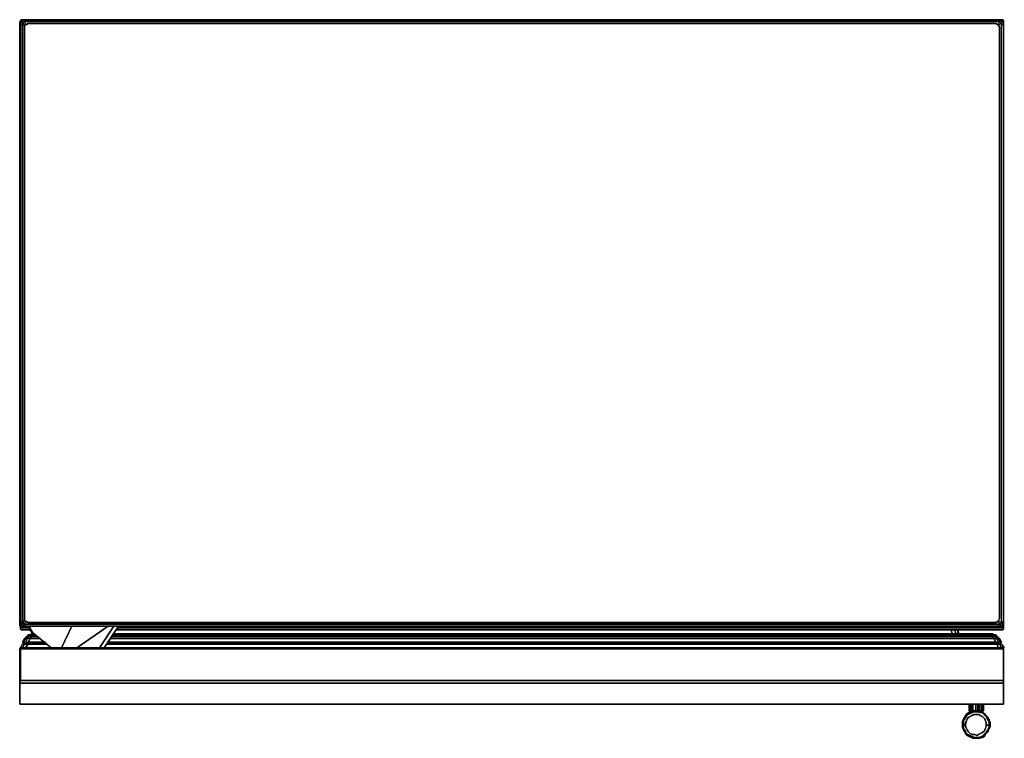
# Model space of a CAD drawing. Units: millimetres. Extents: x 0 to 35, y -25.5 to 0.
import ezdxf

# ---------------------------------------------------------------- set-up
doc = ezdxf.new("R2010")
doc.units = ezdxf.units.MM
doc.layers.get('0').update_dxf_attribs({"true_color": 0x5890e1})

msp = doc.modelspace()

# ---------------------------------------------------------------- linework, layer by layer
at = {"color": 151}
for points in [[(34.896, 0), (34.828, 0), (34.795, 0), (34.862, -0.034), (34.795, 0), (0.169, 0), (0.135, 0), (34.828, 0), (0.135, 0), (0.067, 0), (0.101, -0.034), (0.034, -0.067), (0.034, -0.034), (0.034, -0.067), (0.034, -0.135), (0, -0.101), (0.034, -0.135), (0.034, -21.397), (0.101, -21.363), (0.101, -0.202), (0.034, -0.135), (0.034, -21.397), (0, -21.431)], [(0.169, 0), (0.135, 0), (0.067, 0), (0.034, -0.034), (0, -0.101), (0, -21.431), (0, -0.101), (0, -21.431), (0.034, -21.397), (0.034, -0.135), (0.101, -0.202), (0.101, -0.101), (0.034, -0.067), (0.101, -0.034), (0.067, 0), (0.034, -0.034), (0.067, 0), (0.034, -0.034), (0, -0.101), (0, -21.431), (0.034, -21.498)], [(0.135, 0), (0.067, 0)], [(0.067, 0), (0.101, -0.034), (0.135, -0.067), (0.202, -0.067), (34.761, -0.067), (34.795, 0), (34.761, -0.067)], [(0.135, -0.067), (0.202, -0.067), (0.169, 0), (34.795, 0), (34.828, 0), (0.135, 0), (0.067, 0), (0.135, 0), (0.169, 0), (0.101, -0.034), (0.135, -0.067), (0.101, -0.101), (0.169, -0.202), (0.236, -0.169), (0.135, -0.067), (0.202, -0.067), (34.761, -0.067), (34.795, 0), (34.862, -0.034), (34.828, -0.067), (34.862, -0.101), (34.761, -0.202), (34.795, -0.27), (34.795, -21.262), (34.761, -21.33)], [(34.761, -0.202), (34.795, -0.27), (34.761, -0.202), (34.862, -0.101), (34.862, -0.202), (34.929, -0.135), (34.929, -21.397), (34.929, -21.431), (34.929, -21.498), (34.896, -21.532), (34.929, -21.498), (34.929, -21.465), (34.929, -21.397), (34.862, -21.363), (34.862, -0.202), (34.862, -0.101), (34.929, -0.067), (34.862, -0.034), (34.896, 0), (34.828, 0), (34.896, 0), (34.828, 0), (34.795, 0), (0.169, 0)], [(34.896, 0), (34.828, 0)], [(0, -0.101), (0.034, -0.034)], [(0, -0.101), (0.034, -0.101)], [(0.101, -0.101), (0.135, -0.067)], [(0.101, -0.202), (0.101, -0.101)], [(34.761, -21.33), (34.727, -21.363), (34.66, -21.397), (0.303, -21.397), (0.236, -21.363), (0.169, -21.33), (0.169, -21.262), (0.169, -0.27), (0.169, -0.202), (0.236, -0.169), (0.303, -0.135), (34.66, -0.135), (34.727, -0.169)], [(0.236, -0.169), (0.169, -0.202)], [(34.828, -0.067), (34.761, -0.067), (0.202, -0.067)], [(34.761, -21.33), (34.862, -21.431), (34.862, -21.363), (34.862, -0.202), (34.862, -0.101), (34.929, -0.067), (34.862, -0.101), (34.761, -0.202), (34.727, -0.169)], [(34.727, -0.169), (34.828, -0.067), (34.761, -0.067), (34.828, -0.067)], [(34.929, -0.135), (34.929, -21.397), (34.929, -21.431), (34.929, -21.498), (34.896, -21.532), (34.828, -21.532), (34.896, -21.532), (34.862, -21.498), (34.929, -21.465), (34.862, -21.431), (34.862, -21.363)], [(34.929, -0.135), (34.929, -0.067), (34.929, -0.034), (34.929, -0.067), (34.929, -0.135), (34.862, -0.202)], [(34.896, -21.667), (34.929, -21.633), (34.929, -21.566), (34.929, -21.498), (34.929, -21.431), (34.929, -0.101), (34.929, -0.034)], [(34.896, -21.667), (34.929, -21.633), (34.929, -21.566), (34.929, -21.498), (34.929, -21.431), (34.929, -0.101), (34.929, -0.135), (34.929, -0.101)], [(0.034, -21.498), (0, -21.431), (0.034, -21.397), (0.101, -21.363), (0.101, -21.431), (0.034, -21.465), (0.101, -21.498), (0.067, -21.532)], [(0.405, -21.667), (0.067, -21.667), (0.135, -21.667), (0.067, -21.667), (0.034, -21.633), (0.371, -21.633), (0.034, -21.633), (0.067, -21.667), (0.034, -21.633), (0.034, -21.566), (0.337, -21.566), (0.034, -21.566), (0.034, -21.633), (0.034, -21.566), (0, -21.498), (0.034, -21.498)], [(0, -21.498), (0.034, -21.566)], [(0.067, -21.532), (0.101, -21.498), (0.034, -21.465), (0.101, -21.431), (0.169, -21.33), (0.101, -21.431), (0.101, -21.363)], [(0.034, -21.498), (0.067, -21.532)], [(0.034, -21.633), (0.034, -21.566), (0.337, -21.566)], [(0.067, -21.667), (0.034, -21.633), (0.371, -21.633)], [(0.135, -21.532), (0.169, -21.532), (0.101, -21.498), (0.135, -21.465), (0.101, -21.431), (0.169, -21.33)], [(0.236, -21.363), (0.135, -21.465), (0.101, -21.431), (0.135, -21.465), (0.101, -21.498), (0.135, -21.465), (0.202, -21.465)], [(0.202, -21.465), (0.135, -21.465), (0.236, -21.363)], [(0.236, -21.363), (0.303, -21.397), (34.66, -21.397), (34.727, -21.363), (34.828, -21.465), (34.761, -21.465), (0.202, -21.465), (0.169, -21.532), (34.795, -21.532), (34.828, -21.532), (0.135, -21.532), (34.828, -21.532)], [(0.236, -21.363), (0.135, -21.465), (0.202, -21.465)], [(34.795, -21.532), (34.828, -21.532), (0.135, -21.532), (34.828, -21.532)], [(0.236, -21.363), (0.303, -21.397), (34.66, -21.397), (34.727, -21.363)], [(3.442, -21.633), (34.929, -21.633)], [(3.442, -21.667), (34.896, -21.667)], [(3.476, -21.566), (34.929, -21.566)], [(34.761, -21.465), (34.828, -21.465), (34.862, -21.498), (34.828, -21.465), (34.862, -21.431), (34.929, -21.465), (34.929, -21.397), (34.929, -21.431)], [(34.828, -21.532), (34.795, -21.532)], [(34.929, -21.498), (34.896, -21.532)]]:
    msp.add_lwpolyline(points, dxfattribs=at)
for points in [[(0.135, 0), (0.067, 0)], [(0.101, -0.034), (0.169, 0)], [(0.169, 0), (0.202, -0.067)], [(34.896, 0), (34.828, 0)], [(34.862, -0.034), (34.929, -0.067), (34.862, -0.034), (34.896, 0)], [(34.929, -0.034), (34.896, 0)], [(34.896, 0), (34.929, -0.034), (34.929, -0.067), (34.929, -0.135), (34.929, -0.101), (34.929, -0.034)], [(0.034, -0.067), (0.034, -0.034), (0, -0.101), (0.034, -0.135), (0.034, -0.067)], [(0, -0.101), (0.034, -0.101)], [(0.101, -0.101), (0.034, -0.067), (0.101, -0.034), (0.135, -0.067)], [(0.034, -0.067), (0.101, -0.101), (0.101, -0.202), (0.034, -0.135)], [(0.169, -0.202), (0.101, -0.101), (0.169, -0.202), (0.169, -0.27), (0.169, -21.262), (0.169, -0.27)], [(0.101, -0.202), (0.101, -21.363)], [(0.236, -0.169), (0.135, -0.067)], [(0.236, -0.169), (0.303, -0.135), (34.66, -0.135), (34.727, -0.169), (34.66, -0.135), (0.303, -0.135)], [(34.727, -0.169), (34.828, -0.067)], [(34.761, -0.202), (34.727, -0.169)], [(34.795, -0.27), (34.795, -21.262)], [(34.862, -0.034), (34.828, -0.067), (34.862, -0.101), (34.828, -0.067)], [(34.929, -21.397), (34.862, -21.363), (34.862, -0.202), (34.929, -0.135)], [(34.929, -0.034), (34.929, -0.101)], [(34.929, -0.101), (34.929, -21.431)], [(0.169, -21.33), (0.169, -21.262)], [(34.795, -21.262), (34.761, -21.33)], [(0.034, -21.498), (0, -21.431)], [(0, -21.498), (0, -21.465)], [(0, -21.498), (0, -21.465)], [(0.034, -21.566), (0, -21.498)], [(0.034, -21.498), (0, -21.498)], [(0.034, -21.465), (0.101, -21.498), (0.067, -21.532), (0.034, -21.498), (0.034, -21.465), (0.034, -21.397), (0.101, -21.363), (0.101, -21.431)], [(0.034, -21.397), (0.034, -21.465), (0.034, -21.498), (0.034, -21.465)], [(0.034, -21.498), (0.067, -21.532)], [(0.135, -21.532), (0.067, -21.532)], [(0.135, -21.532), (0.067, -21.532)], [(0.135, -21.667), (0.067, -21.667)], [(0.405, -21.667), (0.067, -21.667)], [(0.169, -21.532), (0.101, -21.498)], [(0.135, -21.532), (0.169, -21.532)], [(0.135, -21.667), (0.405, -21.667)], [(0.405, -21.667), (0.135, -21.667)], [(0.169, -21.33), (0.236, -21.363)], [(0.169, -21.532), (0.202, -21.465)], [(34.795, -21.532), (0.169, -21.532)], [(0.202, -21.465), (34.761, -21.465)], [(34.828, -21.667), (3.409, -21.667)], [(34.896, -21.667), (34.828, -21.667), (3.409, -21.667), (34.828, -21.667)], [(3.442, -21.633), (34.929, -21.633)], [(3.442, -21.667), (34.896, -21.667)], [(3.476, -21.566), (34.929, -21.566)], [(34.828, -21.465), (34.727, -21.363), (34.761, -21.33), (34.862, -21.431)], [(34.761, -21.33), (34.727, -21.363), (34.828, -21.465), (34.761, -21.465), (34.795, -21.532), (34.862, -21.498), (34.828, -21.465), (34.862, -21.431)], [(34.795, -21.532), (34.761, -21.465)], [(34.896, -21.532), (34.862, -21.498), (34.795, -21.532), (34.862, -21.498)], [(34.896, -21.532), (34.828, -21.532)], [(34.828, -21.667), (34.896, -21.667)], [(34.929, -21.397), (34.929, -21.465), (34.862, -21.431), (34.862, -21.363)], [(34.929, -21.498), (34.929, -21.465), (34.862, -21.498), (34.929, -21.465)], [(34.896, -21.667), (34.929, -21.633)], [(34.929, -21.498), (34.929, -21.566)], [(34.929, -21.566), (34.929, -21.633)]]:
    msp.add_lwpolyline(points, close=True, dxfattribs=at)
at = {"color": 121}
for points in [[(34.896, -21.532), (34.929, -21.498), (34.929, -21.465), (34.929, -20.182), (34.929, -21.465), (34.929, -21.498), (34.896, -21.532), (34.828, -21.532), (34.896, -21.532), (34.929, -21.498), (34.896, -21.532), (34.929, -21.498), (34.929, -21.465), (34.929, -20.182), (34.929, -21.465), (34.929, -21.498), (34.896, -21.532), (34.828, -21.532)], [(19.945, -21.566), (19.169, -21.566)], [(19.271, -21.566), (19.304, -21.566), (19.271, -21.566), (19.304, -21.566), (19.338, -21.566), (19.372, -21.566), (19.406, -21.566), (19.439, -21.566), (19.473, -21.566), (19.439, -21.566), (19.473, -21.566), (19.507, -21.566)], [(19.372, -21.566), (19.304, -21.566)], [(19.473, -21.566), (19.439, -21.566), (19.406, -21.566), (19.439, -21.566), (19.406, -21.566)], [(19.473, -21.566), (19.507, -21.566)], [(19.507, -21.566), (19.473, -21.566)], [(19.54, -21.566), (19.574, -21.566)], [(19.642, -21.566), (19.574, -21.566)], [(19.574, -21.566), (19.642, -21.566)], [(19.642, -21.566), (19.608, -21.566)], [(19.608, -21.566), (19.642, -21.566)], [(19.642, -21.566), (19.675, -21.566), (19.608, -21.566)], [(19.709, -21.566), (19.675, -21.566), (19.642, -21.566), (19.675, -21.566), (19.709, -21.566), (19.776, -21.566)], [(19.675, -21.566), (19.642, -21.566)], [(19.709, -21.566), (19.776, -21.566)], [(19.776, -21.566), (19.743, -21.566), (19.709, -21.566), (19.743, -21.566), (19.776, -21.566), (19.81, -21.566)], [(19.776, -21.566), (19.81, -21.566)], [(20.857, -21.566), (20.08, -21.566)], [(20.316, -21.566), (20.282, -21.566), (20.249, -21.566), (20.215, -21.566), (20.249, -21.566), (20.215, -21.566), (20.181, -21.566), (20.147, -21.566), (20.181, -21.566), (20.215, -21.566), (20.181, -21.566)], [(20.282, -21.566), (20.316, -21.566), (20.35, -21.566)], [(20.316, -21.566), (20.35, -21.566), (20.383, -21.566), (20.452, -21.566)], [(20.35, -21.566), (20.383, -21.566)], [(20.383, -21.566), (20.418, -21.566), (20.452, -21.566)], [(20.452, -21.566), (20.418, -21.566), (20.383, -21.566)], [(20.383, -21.566), (20.418, -21.566), (20.452, -21.566)], [(20.452, -21.566), (20.486, -21.566)], [(20.486, -21.566), (20.452, -21.566)], [(20.452, -21.566), (20.486, -21.566), (20.519, -21.566), (20.486, -21.566), (20.519, -21.566)], [(20.486, -21.566), (20.553, -21.566)], [(20.519, -21.566), (20.553, -21.566)], [(20.587, -21.566), (20.553, -21.566), (20.621, -21.566), (20.587, -21.566), (20.654, -21.566), (20.688, -21.566), (20.722, -21.566), (20.755, -21.566), (20.722, -21.566), (20.688, -21.566), (20.722, -21.566), (20.755, -21.566), (20.789, -21.566)], [(20.688, -21.566), (20.722, -21.566)], [(21.599, -21.566), (20.958, -21.566)], [(21.463, -21.566), (21.126, -21.566)], [(22.678, -21.566), (21.701, -21.566)], [(22.071, -21.566), (22.105, -21.566)], [(22.139, -21.566), (22.105, -21.566), (22.071, -21.566)], [(22.139, -21.566), (22.105, -21.566), (22.071, -21.566)], [(22.139, -21.566), (22.173, -21.566)], [(22.24, -21.566), (22.442, -21.566), (22.409, -21.566)], [(22.24, -21.566), (22.442, -21.566), (22.409, -21.566), (22.375, -21.566), (22.341, -21.566)], [(22.341, -21.566), (22.307, -21.566)], [(22.577, -21.566), (22.543, -21.566), (22.476, -21.566), (22.543, -21.566), (22.476, -21.566)], [(23.421, -21.566), (22.781, -21.566)], [(23.05, -21.566), (22.882, -21.566)], [(23.219, -21.566), (23.05, -21.566)], [(24.299, -21.566), (23.522, -21.566)], [(23.657, -21.566), (23.691, -21.566), (23.758, -21.566), (23.725, -21.566)], [(23.691, -21.566), (23.657, -21.566), (23.691, -21.566), (23.725, -21.566)], [(23.725, -21.566), (23.691, -21.566), (23.758, -21.566), (23.826, -21.566)], [(23.826, -21.566), (23.758, -21.566)], [(23.792, -21.566), (23.826, -21.566)], [(23.893, -21.566), (23.928, -21.566), (23.893, -21.566), (23.859, -21.566), (23.826, -21.566), (23.792, -21.566), (23.826, -21.566)], [(23.928, -21.566), (23.893, -21.566)], [(23.962, -21.566), (23.928, -21.566)], [(23.995, -21.566), (23.962, -21.566)], [(24.063, -21.566), (24.029, -21.566), (23.995, -21.566)], [(23.995, -21.566), (24.029, -21.566), (24.063, -21.566)], [(24.097, -21.566), (24.063, -21.566), (24.029, -21.566), (24.063, -21.566)]]:
    msp.add_lwpolyline(points, dxfattribs=at)
at = {"color": 201}
for points in [[(0, -21.465), (0, -21.431), (0, -21.465), (0.034, -21.465)], [(0, -21.431), (0, -21.465)], [(0.067, -21.532), (0, -21.465)], [(0.067, -21.532), (0.101, -21.532)], [(0.101, -21.532), (0.135, -21.532)], [(1.857, -21.532), (1.485, -22.307)], [(3.139, -21.532), (2.025, -22.307)], [(3.341, -21.532), (2.834, -22.307)], [(3.004, -22.307), (3.51, -21.532)]]:
    msp.add_lwpolyline(points, close=True, dxfattribs=at)
for points in [[(0.067, -21.532), (0, -21.465), (0.034, -21.465)], [(0, -21.465), (0.067, -21.532), (0.101, -21.532), (0.135, -21.532)], [(1.485, -22.307), (1.857, -21.532)], [(2.025, -22.307), (3.139, -21.532)], [(3.341, -21.532), (2.834, -22.307)], [(3.51, -21.532), (3.004, -22.307)]]:
    msp.add_lwpolyline(points, dxfattribs=at)
at = {"color": 48}
for points in [[(0.337, -21.532), (0.472, -21.768)], [(0.371, -21.667), (0.438, -21.768)], [(0.438, -21.768), (0.472, -21.802)], [(0.472, -21.768), (1.114, -22.307)]]:
    msp.add_lwpolyline(points, close=True, dxfattribs=at)
for points in [[(0.337, -21.532), (0.472, -21.768), (1.114, -22.307)], [(0.371, -21.667), (0.438, -21.768), (0.472, -21.802)]]:
    msp.add_lwpolyline(points, dxfattribs=at)
at = {"color": 121}
for points in [[(19.945, -21.566), (19.169, -21.566)], [(19.169, -21.566), (19.945, -21.566)], [(19.304, -21.566), (19.338, -21.566)], [(19.372, -21.566), (19.304, -21.566)], [(19.372, -21.566), (19.304, -21.566)], [(19.372, -21.566), (19.338, -21.566)], [(19.372, -21.566), (19.338, -21.566)], [(19.406, -21.566), (19.372, -21.566)], [(19.439, -21.566), (19.406, -21.566)], [(19.439, -21.566), (19.406, -21.566)], [(19.473, -21.566), (19.439, -21.566)], [(19.439, -21.566), (19.473, -21.566)], [(19.439, -21.566), (19.473, -21.566)], [(19.439, -21.566), (19.507, -21.566), (19.439, -21.566), (19.473, -21.566), (19.54, -21.566), (19.507, -21.566), (19.473, -21.566)], [(19.439, -21.566), (19.507, -21.566)], [(19.507, -21.566), (19.439, -21.566), (19.473, -21.566), (19.439, -21.566)], [(19.507, -21.566), (19.473, -21.566)], [(19.473, -21.566), (19.507, -21.566)], [(19.473, -21.566), (19.507, -21.566)], [(19.507, -21.566), (19.473, -21.566)], [(19.507, -21.566), (19.473, -21.566)], [(19.54, -21.566), (19.473, -21.566), (19.507, -21.566)], [(19.608, -21.566), (19.574, -21.566), (19.54, -21.566), (19.507, -21.566)], [(19.675, -21.566), (19.642, -21.566), (19.608, -21.566), (19.574, -21.566), (19.54, -21.566), (19.507, -21.566), (19.608, -21.566)], [(19.54, -21.566), (19.574, -21.566)], [(19.574, -21.566), (19.54, -21.566)], [(19.642, -21.566), (19.608, -21.566), (19.574, -21.566), (19.54, -21.566), (19.574, -21.566)], [(19.574, -21.566), (19.608, -21.566)], [(19.574, -21.566), (19.608, -21.566)], [(19.608, -21.566), (19.574, -21.566)], [(19.574, -21.566), (19.608, -21.566)], [(19.642, -21.566), (19.608, -21.566)], [(19.642, -21.566), (19.608, -21.566)], [(19.608, -21.566), (19.642, -21.566)], [(19.675, -21.566), (19.642, -21.566), (19.608, -21.566)], [(19.675, -21.566), (19.642, -21.566)], [(19.675, -21.566), (19.642, -21.566)], [(19.675, -21.566), (19.642, -21.566), (19.675, -21.566), (19.709, -21.566)], [(19.675, -21.566), (19.642, -21.566)], [(19.642, -21.566), (19.675, -21.566)], [(19.675, -21.566), (19.642, -21.566)], [(19.675, -21.566), (19.642, -21.566)], [(19.675, -21.566), (19.709, -21.566)], [(19.675, -21.566), (19.709, -21.566)], [(19.776, -21.566), (19.709, -21.566)], [(19.709, -21.566), (19.743, -21.566)], [(19.743, -21.566), (19.709, -21.566)], [(19.709, -21.566), (19.743, -21.566)], [(19.709, -21.566), (19.743, -21.566)], [(19.709, -21.566), (19.743, -21.566)], [(19.743, -21.566), (19.776, -21.566)], [(19.743, -21.566), (19.776, -21.566)], [(19.81, -21.566), (19.776, -21.566)], [(19.81, -21.566), (19.776, -21.566)], [(19.776, -21.566), (19.81, -21.566)], [(19.776, -21.566), (19.81, -21.566)], [(19.81, -21.566), (19.776, -21.566)], [(20.08, -21.566), (20.857, -21.566)], [(20.08, -21.566), (20.857, -21.566)], [(20.181, -21.566), (20.147, -21.566)], [(20.147, -21.566), (20.181, -21.566)], [(20.181, -21.566), (20.215, -21.566)], [(20.215, -21.566), (20.249, -21.566)], [(20.249, -21.566), (20.215, -21.566)], [(20.282, -21.566), (20.249, -21.566)], [(20.282, -21.566), (20.249, -21.566)], [(20.316, -21.566), (20.282, -21.566), (20.249, -21.566), (20.282, -21.566), (20.316, -21.566), (20.35, -21.566)], [(20.282, -21.566), (20.316, -21.566)], [(20.35, -21.566), (20.316, -21.566)], [(20.35, -21.566), (20.316, -21.566)], [(20.35, -21.566), (20.383, -21.566)], [(20.35, -21.566), (20.383, -21.566)], [(20.418, -21.566), (20.383, -21.566)], [(20.383, -21.566), (20.452, -21.566)], [(20.452, -21.566), (20.418, -21.566), (20.383, -21.566)], [(20.383, -21.566), (20.418, -21.566)], [(20.418, -21.566), (20.452, -21.566)], [(20.452, -21.566), (20.418, -21.566)], [(20.452, -21.566), (20.418, -21.566)], [(20.486, -21.566), (20.452, -21.566), (20.418, -21.566), (20.452, -21.566)], [(20.486, -21.566), (20.452, -21.566)], [(20.452, -21.566), (20.486, -21.566)], [(20.486, -21.566), (20.553, -21.566), (20.519, -21.566), (20.553, -21.566)], [(20.519, -21.566), (20.486, -21.566)], [(20.553, -21.566), (20.621, -21.566), (20.587, -21.566)], [(20.621, -21.566), (20.587, -21.566)], [(20.654, -21.566), (20.587, -21.566)], [(20.654, -21.566), (20.587, -21.566)], [(20.654, -21.566), (20.587, -21.566)], [(20.688, -21.566), (20.654, -21.566)], [(20.722, -21.566), (20.688, -21.566)], [(20.722, -21.566), (20.755, -21.566)], [(20.755, -21.566), (20.789, -21.566)], [(20.789, -21.566), (20.755, -21.566)], [(20.857, -21.566), (20.789, -21.566), (20.755, -21.566), (20.789, -21.566), (20.823, -21.566)], [(20.789, -21.566), (20.857, -21.566), (20.823, -21.566)], [(20.958, -21.566), (21.599, -21.566)], [(20.958, -21.566), (21.599, -21.566)], [(21.463, -21.566), (21.126, -21.566)], [(22.678, -21.566), (21.701, -21.566)], [(22.004, -21.566), (22.038, -21.566)], [(22.105, -21.566), (22.071, -21.566), (22.038, -21.566), (22.004, -21.566), (22.038, -21.566), (22.071, -21.566)], [(22.038, -21.566), (22.004, -21.566)], [(22.038, -21.566), (22.071, -21.566)], [(22.071, -21.566), (22.038, -21.566)], [(22.105, -21.566), (22.071, -21.566)], [(22.173, -21.566), (22.139, -21.566), (22.105, -21.566), (22.071, -21.566), (22.105, -21.566), (22.139, -21.566)], [(22.139, -21.566), (22.105, -21.566)], [(22.139, -21.566), (22.105, -21.566)], [(22.173, -21.566), (22.139, -21.566)], [(22.173, -21.566), (22.139, -21.566)], [(22.206, -21.566), (22.173, -21.566), (22.139, -21.566), (22.173, -21.566)], [(22.206, -21.566), (22.173, -21.566)], [(22.206, -21.566), (22.173, -21.566)], [(22.24, -21.566), (22.409, -21.566)], [(22.307, -21.566), (22.341, -21.566)], [(22.341, -21.566), (22.375, -21.566)], [(22.409, -21.566), (22.375, -21.566)], [(22.476, -21.566), (22.543, -21.566)], [(22.543, -21.566), (22.577, -21.566)], [(22.543, -21.566), (22.577, -21.566)], [(23.421, -21.566), (22.781, -21.566)], [(22.781, -21.566), (23.421, -21.566)], [(22.882, -21.566), (23.05, -21.566)], [(23.219, -21.566), (23.05, -21.566)], [(23.522, -21.566), (24.299, -21.566)], [(23.522, -21.566), (24.299, -21.566)], [(23.725, -21.566), (23.691, -21.566), (23.725, -21.566), (23.758, -21.566)], [(23.725, -21.566), (23.691, -21.566)], [(23.691, -21.566), (23.725, -21.566)], [(23.725, -21.566), (23.691, -21.566)], [(23.758, -21.566), (23.725, -21.566)], [(23.826, -21.566), (23.758, -21.566), (23.725, -21.566), (23.758, -21.566)], [(23.792, -21.566), (23.758, -21.566)], [(23.792, -21.566), (23.758, -21.566)], [(23.792, -21.566), (23.826, -21.566), (23.792, -21.566), (23.758, -21.566)], [(23.792, -21.566), (23.826, -21.566)], [(23.826, -21.566), (23.792, -21.566)], [(23.893, -21.566), (23.859, -21.566), (23.826, -21.566), (23.792, -21.566), (23.826, -21.566), (23.859, -21.566)], [(23.792, -21.566), (23.826, -21.566)], [(23.826, -21.566), (23.792, -21.566)], [(23.792, -21.566), (23.826, -21.566)], [(23.826, -21.566), (23.859, -21.566)], [(23.826, -21.566), (23.859, -21.566)], [(23.826, -21.566), (23.859, -21.566), (23.893, -21.566), (23.859, -21.566)], [(23.826, -21.566), (23.893, -21.566), (23.859, -21.566)], [(23.826, -21.566), (23.859, -21.566)], [(23.893, -21.566), (23.859, -21.566), (23.826, -21.566)], [(23.893, -21.566), (23.859, -21.566)], [(23.859, -21.566), (23.893, -21.566)], [(23.893, -21.566), (23.928, -21.566)], [(23.893, -21.566), (23.928, -21.566)], [(23.928, -21.566), (23.962, -21.566), (23.928, -21.566), (23.893, -21.566)], [(23.928, -21.566), (23.893, -21.566)], [(23.962, -21.566), (23.928, -21.566)], [(23.928, -21.566), (23.962, -21.566)], [(23.928, -21.566), (23.962, -21.566)], [(23.962, -21.566), (23.995, -21.566), (23.962, -21.566), (23.928, -21.566)], [(23.995, -21.566), (23.962, -21.566)], [(23.962, -21.566), (23.995, -21.566)], [(23.962, -21.566), (23.995, -21.566)], [(24.063, -21.566), (24.029, -21.566), (23.995, -21.566), (23.962, -21.566), (23.995, -21.566), (24.029, -21.566)], [(24.029, -21.566), (23.995, -21.566)], [(24.063, -21.566), (24.029, -21.566)], [(24.029, -21.566), (24.063, -21.566)], [(24.063, -21.566), (24.097, -21.566)], [(24.063, -21.566), (24.097, -21.566)], [(24.097, -21.566), (24.063, -21.566)]]:
    msp.add_lwpolyline(points, close=True, dxfattribs=at)
at = {"color": 98}
for points in [[(33.073, -21.667), (33.107, -21.802)], [(33.208, -21.667), (33.241, -21.802)], [(33.31, -21.667), (33.344, -21.802)], [(0.101, -22.105), (0.169, -21.97)], [(0.202, -21.97), (0.169, -21.97), (0.101, -22.105), (0.135, -22.139), (0.202, -21.97)], [(0.236, -21.903), (0.27, -21.903), (0.202, -21.97), (0.169, -21.97)], [(0.236, -21.903), (0.303, -21.835)], [(0.337, -21.903), (0.27, -21.903), (0.337, -21.835), (0.405, -21.835)], [(0.337, -21.903), (0.438, -21.903), (0.371, -21.97), (0.27, -21.97)], [(0.303, -21.835), (0.337, -21.835)], [(0.303, -22.105), (0.371, -21.97)], [(0.405, -21.835), (0.506, -21.802), (0.438, -21.802), (0.405, -21.802), (0.438, -21.802), (0.337, -21.835)], [(0.337, -21.903), (0.438, -21.903)], [(0.371, -21.97), (0.743, -21.97)], [(0.608, -21.903), (0.438, -21.903)], [(0.541, -21.802), (0.506, -21.802)], [(0.506, -21.835), (0.541, -21.835)], [(34.66, -22.105), (34.592, -21.97), (34.66, -22.105), (3.105, -22.105)], [(3.206, -21.97), (34.592, -21.97)], [(3.308, -21.802), (34.355, -21.802)], [(34.355, -21.802), (34.491, -21.802)], [(34.457, -21.835), (34.559, -21.835)], [(34.491, -21.802), (34.559, -21.835), (34.626, -21.835), (34.525, -21.802)], [(34.626, -21.835), (34.66, -21.835)], [(34.727, -21.903), (34.795, -21.97), (34.761, -21.97), (34.693, -21.903)], [(34.761, -21.97), (34.693, -21.97)], [(34.862, -22.105), (34.828, -22.139), (34.862, -22.105), (34.795, -21.97)], [(0.034, -22.307), (0, -22.342), (0.034, -22.342), (0.034, -22.307)], [(0, -23.456), (0, -22.342)], [(0, -23.456), (0, -22.342)], [(0.101, -22.173), (0.034, -22.307)], [(0.034, -22.307), (0.101, -22.173)], [(0.034, -22.307), (0.101, -22.173)], [(0.034, -22.307), (0.067, -22.307)], [(0.067, -22.307), (0.034, -22.307)], [(0.067, -22.307), (0.034, -22.307)], [(0.034, -22.307), (8.605, -22.307)], [(0.034, -22.342), (0.034, -22.307)], [(34.896, -22.307), (8.605, -22.307), (0.034, -22.307), (0.067, -22.307), (8.605, -22.307), (34.896, -22.307), (34.929, -22.307)], [(0.034, -23.456), (0.034, -22.342)], [(0.034, -23.456), (0.034, -22.342)], [(0.034, -22.342), (0.034, -23.456)], [(0.034, -22.342), (0.034, -23.456)], [(0.067, -22.307), (8.605, -22.307)], [(0.101, -22.105), (0.135, -22.139)], [(0.135, -22.139), (0.101, -22.105)], [(0.101, -22.105), (0.169, -22.139), (0.135, -22.139), (0.101, -22.105)], [(0.101, -22.307), (0.169, -22.173)], [(0.169, -22.139), (0.135, -22.139)], [(0.303, -22.173), (0.202, -22.307), (0.303, -22.173), (0.169, -22.173), (0.202, -22.139), (0.303, -22.139), (0.303, -22.105), (0.202, -22.139), (0.303, -22.139)], [(0.911, -22.105), (0.303, -22.105)], [(0.945, -22.139), (0.303, -22.139)], [(0.945, -22.173), (0.303, -22.173)], [(34.66, -22.139), (3.105, -22.139)], [(34.693, -22.173), (3.105, -22.173), (34.693, -22.173), (34.761, -22.307)], [(34.896, -22.307), (8.605, -22.307)], [(34.66, -22.139), (34.66, -22.105), (34.761, -22.139)], [(34.828, -22.139), (34.761, -22.139)], [(34.795, -22.173), (34.862, -22.307)], [(34.862, -22.105), (34.828, -22.139)], [(34.862, -22.105), (34.828, -22.139), (34.862, -22.173), (34.828, -22.139)], [(34.862, -22.173), (34.828, -22.139)], [(34.862, -22.173), (34.963, -22.307), (34.929, -22.307)], [(34.862, -22.173), (34.963, -22.307), (34.929, -22.307), (34.963, -22.307)], [(34.929, -22.307), (34.896, -22.307)], [(34.929, -22.307), (34.896, -22.307)], [(34.896, -22.307), (34.929, -22.307)], [(34.929, -23.456), (34.929, -22.342), (34.929, -22.307), (34.929, -22.342)], [(34.929, -22.307), (34.929, -22.342)], [(34.929, -22.307), (34.929, -22.342)], [(34.929, -22.307), (34.929, -22.342)], [(34.929, -22.307), (34.929, -22.342), (34.929, -23.456), (34.929, -22.342)], [(34.929, -22.342), (34.929, -23.456)], [(34.929, -23.456), (34.929, -22.342)], [(0, -23.456), (0, -24.299), (0, -23.456), (34.929, -23.456)], [(34.929, -24.299), (0, -24.299), (0, -23.456), (34.929, -23.456)], [(34.929, -23.456), (0, -23.456), (0, -24.299), (34.929, -24.299), (34.929, -23.456)], [(8.605, -23.456), (0.642, -23.456)], [(10.496, -23.456), (34.929, -23.456)], [(0, -24.299), (33.715, -24.299)], [(33.715, -24.299), (0, -24.299)], [(34.929, -24.299), (34.22, -24.299)], [(34.929, -24.299), (34.22, -24.299)]]:
    msp.add_lwpolyline(points, close=True, dxfattribs=at)
for points in [[(33.107, -21.802), (33.073, -21.667)], [(33.241, -21.802), (33.208, -21.667)], [(33.31, -21.802), (33.31, -21.667), (33.31, -21.802), (33.31, -21.667), (33.344, -21.802)], [(0.236, -21.903), (0.169, -21.97), (0.101, -22.105), (0.135, -22.139)], [(0.236, -21.903), (0.169, -21.97), (0.236, -21.903), (0.27, -21.903), (0.202, -21.97), (0.27, -21.97), (0.202, -22.139), (0.135, -22.139)], [(0.169, -22.173), (0.202, -22.139), (0.169, -22.139), (0.135, -22.139), (0.202, -21.97), (0.135, -22.139), (0.202, -22.139), (0.303, -22.105)], [(0.169, -21.97), (0.202, -21.97), (0.27, -21.97), (0.202, -22.139), (0.303, -22.139)], [(0.371, -21.97), (0.27, -21.97), (0.202, -21.97), (0.27, -21.903), (0.337, -21.903), (0.27, -21.97), (0.202, -22.139), (0.303, -22.105), (0.303, -22.139)], [(0.337, -21.835), (0.27, -21.903), (0.337, -21.903), (0.405, -21.835), (0.337, -21.835), (0.438, -21.802), (0.506, -21.802), (0.541, -21.802), (0.506, -21.802), (0.438, -21.802), (0.337, -21.835), (0.303, -21.835), (0.236, -21.903)], [(0.337, -21.835), (0.27, -21.903), (0.236, -21.903), (0.303, -21.835)], [(0.438, -21.903), (0.371, -21.97), (0.27, -21.97), (0.337, -21.903), (0.405, -21.835), (0.506, -21.835)], [(0.303, -22.105), (0.371, -21.97)], [(0.743, -21.97), (0.371, -21.97), (0.438, -21.903)], [(0.506, -21.835), (0.405, -21.835), (0.506, -21.802)], [(0.438, -21.802), (0.405, -21.802), (0.438, -21.802), (0.506, -21.802), (0.405, -21.835), (0.506, -21.835), (0.438, -21.903)], [(0.608, -21.903), (0.438, -21.903), (0.506, -21.835)], [(0.506, -21.835), (0.438, -21.903)], [(0.506, -21.835), (0.541, -21.835)], [(34.626, -21.835), (34.693, -21.903), (34.626, -21.903), (34.693, -21.97), (34.761, -22.139), (34.66, -22.105), (3.105, -22.105)], [(34.592, -21.97), (34.66, -22.105), (34.761, -22.139), (34.66, -22.139), (34.66, -22.105), (34.66, -22.139), (34.761, -22.139), (34.795, -22.173), (34.693, -22.173), (3.105, -22.173)], [(34.66, -22.105), (34.761, -22.139), (34.693, -21.97), (34.761, -21.97), (34.693, -21.903), (34.727, -21.903), (34.66, -21.835), (34.727, -21.903), (34.66, -21.835), (34.626, -21.835), (34.693, -21.903), (34.626, -21.903), (34.693, -21.97), (34.592, -21.97), (34.525, -21.903), (3.274, -21.903), (34.525, -21.903), (34.592, -21.97), (3.206, -21.97)], [(34.626, -21.835), (34.693, -21.903), (34.626, -21.903), (34.693, -21.97), (34.592, -21.97), (34.525, -21.903), (3.274, -21.903)], [(34.355, -21.802), (3.308, -21.802)], [(34.626, -21.835), (34.525, -21.802), (34.491, -21.802), (34.559, -21.835), (34.457, -21.835), (3.308, -21.835), (34.457, -21.835), (34.525, -21.903), (34.626, -21.903), (34.559, -21.835), (34.626, -21.835), (34.525, -21.802), (34.559, -21.802), (34.525, -21.802)], [(3.308, -21.835), (34.457, -21.835), (34.525, -21.903), (34.626, -21.903), (34.559, -21.835), (34.626, -21.835)], [(34.355, -21.802), (34.491, -21.802), (34.559, -21.835)], [(34.559, -21.835), (34.626, -21.903), (34.525, -21.903), (34.457, -21.835)], [(34.559, -21.802), (34.525, -21.802), (34.491, -21.802)], [(34.592, -21.97), (34.693, -21.97)], [(34.66, -21.835), (34.727, -21.903), (34.693, -21.903), (34.761, -21.97)], [(34.693, -21.97), (34.761, -22.139), (34.828, -22.139)], [(34.862, -22.105), (34.795, -21.97), (34.727, -21.903)], [(34.862, -22.105), (34.828, -22.139), (34.761, -21.97), (34.795, -21.97), (34.727, -21.903), (34.795, -21.97), (34.761, -21.97), (34.828, -22.139), (34.761, -22.139), (34.828, -22.139), (34.862, -22.173)], [(34.761, -21.97), (34.828, -22.139), (34.761, -22.139), (34.795, -22.173)], [(34.795, -21.97), (34.862, -22.105)], [(0.034, -22.307), (0, -22.342)], [(0, -22.342), (0.034, -22.307)], [(0.034, -22.307), (0.034, -22.342), (0, -22.342)], [(0.034, -22.342), (0.034, -22.307), (0, -22.342)], [(0, -22.342), (0.034, -22.342)], [(0.034, -22.342), (0.034, -22.307)], [(0.034, -22.307), (0.067, -22.307)], [(0.034, -22.307), (0.034, -22.342)], [(0.034, -22.342), (0.034, -22.307)], [(0.034, -22.307), (0.067, -22.307), (8.605, -22.307), (34.929, -22.307), (8.605, -22.307)], [(0.034, -22.342), (0.034, -22.307), (0.067, -22.307), (8.605, -22.307), (34.896, -22.307), (34.929, -22.307)], [(0.034, -22.342), (8.605, -22.342), (34.929, -22.342), (34.929, -22.307), (8.605, -22.307), (34.896, -22.307), (34.929, -22.307)], [(34.929, -22.342), (8.605, -22.342), (0.034, -22.342)], [(0.034, -22.342), (0.034, -23.456)], [(0.034, -22.342), (8.605, -22.342), (34.929, -22.342), (34.929, -23.456)], [(0.202, -22.139), (0.135, -22.139), (0.101, -22.105), (0.135, -22.139), (0.169, -22.139), (0.202, -22.139), (0.169, -22.139), (0.101, -22.173), (0.169, -22.173)], [(0.101, -22.173), (0.169, -22.139), (0.135, -22.139), (0.101, -22.105)], [(0.169, -22.173), (0.101, -22.173), (0.169, -22.139)], [(0.101, -22.307), (0.169, -22.173), (0.303, -22.173)], [(0.169, -22.173), (0.101, -22.173)], [(0.303, -22.173), (0.169, -22.173), (0.202, -22.139), (0.303, -22.139)], [(0.202, -22.307), (0.303, -22.173)], [(0.911, -22.105), (0.303, -22.105)], [(0.945, -22.139), (0.303, -22.139), (0.303, -22.105)], [(0.945, -22.173), (0.303, -22.173), (0.303, -22.139)], [(0.303, -22.139), (0.303, -22.173)], [(34.66, -22.139), (3.105, -22.139)], [(34.929, -22.307), (34.929, -22.342), (34.929, -23.456), (8.605, -23.456)], [(10.496, -23.456), (34.929, -23.456), (34.929, -22.342)], [(34.693, -22.173), (34.761, -22.307)], [(34.693, -22.173), (34.795, -22.173), (34.862, -22.307)], [(34.693, -22.173), (34.795, -22.173)], [(34.828, -22.139), (34.862, -22.173), (34.795, -22.173), (34.761, -22.139)], [(34.795, -22.173), (34.862, -22.173), (34.929, -22.307), (34.963, -22.307), (34.862, -22.173), (34.828, -22.139), (34.862, -22.105)], [(34.795, -22.173), (34.862, -22.173)], [(34.862, -22.105), (34.828, -22.139)], [(34.929, -22.307), (34.862, -22.173)], [(8.605, -23.456), (0.642, -23.456)], [(8.605, -23.456), (34.929, -23.456)], [(34.929, -23.456), (8.605, -23.456)], [(34.929, -24.299), (34.929, -23.456)], [(34.929, -24.299), (0, -24.299)], [(0, -24.299), (34.929, -24.299)]]:
    msp.add_lwpolyline(points, dxfattribs=at)
at = {"color": 216}
for points in [[(0, -23.557), (34.929, -23.557), (0, -23.557), (0, -24.299)], [(0, -24.299), (34.929, -24.299), (34.929, -23.557), (0, -23.557)], [(34.929, -23.557), (0, -23.557), (0, -24.299), (34.929, -24.299), (34.929, -23.557)], [(34.929, -24.299), (0, -24.299)], [(33.715, -24.535), (33.715, -24.299)], [(33.715, -24.299), (33.715, -24.535), (33.748, -24.535), (33.748, -24.299), (33.748, -24.535), (33.715, -24.535)], [(34.018, -24.535), (33.951, -24.535), (34.018, -24.535), (34.085, -24.535), (34.085, -24.299), (34.085, -24.535), (34.018, -24.535), (34.018, -24.299)], [(34.153, -24.535), (34.153, -24.299), (34.153, -24.535), (34.085, -24.535)], [(34.187, -24.299), (34.187, -24.535), (34.153, -24.535), (34.187, -24.535)], [(34.22, -24.299), (34.22, -24.535), (34.187, -24.535), (34.22, -24.535)], [(33.479, -24.907), (33.512, -24.839), (33.546, -24.772), (33.512, -24.839)], [(33.546, -24.772), (33.512, -24.839)], [(33.58, -24.772), (33.546, -24.839), (33.512, -24.907), (33.546, -24.839)], [(33.546, -24.806), (33.512, -24.806)], [(33.512, -24.806), (33.546, -24.806)], [(33.546, -24.772), (33.58, -24.705), (33.647, -24.637), (33.58, -24.705)], [(33.546, -24.772), (33.58, -24.705)], [(33.546, -24.738), (33.58, -24.738), (33.58, -24.705), (33.58, -24.738)], [(33.546, -24.738), (33.58, -24.738)], [(33.58, -24.772), (33.546, -24.839)], [(33.546, -24.806), (33.546, -24.772)], [(33.546, -24.806), (33.546, -24.772)], [(33.647, -24.637), (33.58, -24.705)], [(33.58, -24.705), (33.58, -24.738)], [(33.613, -24.738), (33.58, -24.772)], [(33.613, -24.738), (33.58, -24.772)], [(33.681, -24.671), (33.613, -24.738)], [(33.681, -24.671), (33.613, -24.738)], [(33.613, -24.671), (33.647, -24.671)], [(33.613, -24.671), (33.647, -24.671)], [(33.613, -24.907), (33.647, -24.839), (33.681, -24.772), (33.647, -24.839)], [(33.647, -24.637), (33.715, -24.603), (33.782, -24.57), (33.715, -24.603)], [(33.647, -24.637), (33.715, -24.603)], [(33.681, -24.772), (33.647, -24.839)], [(33.681, -24.806), (33.647, -24.806)], [(33.681, -24.806), (33.647, -24.806)], [(33.681, -24.637), (33.681, -24.603)], [(33.715, -24.603), (33.681, -24.603)], [(33.681, -24.637), (33.681, -24.603), (33.715, -24.603), (33.681, -24.603)], [(33.748, -24.637), (33.681, -24.671)], [(33.748, -24.637), (33.681, -24.671)], [(33.681, -24.772), (33.748, -24.738), (33.816, -24.705), (33.748, -24.738)], [(33.681, -24.772), (33.748, -24.738)], [(33.748, -24.535), (33.715, -24.535)], [(33.782, -24.57), (33.715, -24.603)], [(33.748, -24.738), (33.715, -24.772)], [(33.748, -24.738), (33.715, -24.772)], [(33.782, -24.535), (33.748, -24.535)], [(33.782, -24.57), (33.748, -24.603)], [(33.748, -24.603), (33.782, -24.57)], [(33.816, -24.603), (33.748, -24.637)], [(33.816, -24.603), (33.748, -24.637)], [(33.816, -24.705), (33.748, -24.738)], [(33.782, -24.57), (33.849, -24.535)], [(33.782, -24.57), (33.849, -24.535), (33.951, -24.535), (33.849, -24.535)], [(33.816, -24.705), (33.782, -24.705)], [(33.816, -24.705), (33.782, -24.705)], [(33.883, -24.57), (33.816, -24.603)], [(33.883, -24.57), (33.816, -24.603)], [(33.816, -24.57), (33.849, -24.57)], [(33.816, -24.57), (33.849, -24.57)], [(33.816, -24.705), (33.917, -24.671)], [(33.816, -24.705), (33.917, -24.671), (33.984, -24.671), (33.917, -24.671)], [(33.951, -24.535), (33.849, -24.535)], [(33.883, -24.671), (33.849, -24.671)], [(33.883, -24.671), (33.849, -24.671)], [(33.917, -24.535), (33.883, -24.535)], [(33.883, -24.535), (33.917, -24.535)], [(33.951, -24.57), (33.883, -24.57)], [(33.951, -24.57), (33.883, -24.57)], [(33.984, -24.671), (33.917, -24.671)], [(33.951, -24.535), (34.018, -24.535)], [(33.951, -24.535), (34.018, -24.535), (34.085, -24.57), (34.018, -24.535)], [(34.018, -24.57), (33.951, -24.57)], [(34.085, -24.603), (34.018, -24.57), (33.951, -24.57), (34.018, -24.57)], [(33.984, -24.671), (33.951, -24.671)], [(33.984, -24.671), (33.951, -24.671)], [(33.984, -24.535), (34.018, -24.535)], [(33.984, -24.535), (34.018, -24.535)], [(34.119, -24.705), (34.052, -24.671), (33.984, -24.671), (34.052, -24.671)], [(33.984, -24.671), (34.052, -24.671), (34.119, -24.705), (34.052, -24.671)], [(34.085, -24.57), (34.018, -24.535)], [(34.085, -24.603), (34.018, -24.57)], [(34.052, -24.671), (34.018, -24.671)], [(34.052, -24.671), (34.018, -24.671)], [(34.085, -24.57), (34.052, -24.535)], [(34.052, -24.535), (34.085, -24.57)], [(34.085, -24.57), (34.187, -24.603)], [(34.085, -24.57), (34.187, -24.603), (34.254, -24.637), (34.187, -24.603)], [(34.153, -24.603), (34.085, -24.603)], [(34.153, -24.603), (34.085, -24.603)], [(34.119, -24.705), (34.085, -24.705)], [(34.119, -24.705), (34.085, -24.705)], [(34.119, -24.57), (34.153, -24.57)], [(34.119, -24.57), (34.153, -24.57)], [(34.187, -24.738), (34.119, -24.705)], [(34.119, -24.705), (34.187, -24.738), (34.254, -24.806), (34.187, -24.738)], [(34.22, -24.637), (34.153, -24.603)], [(34.22, -24.637), (34.153, -24.603)], [(34.187, -24.738), (34.153, -24.738)], [(34.187, -24.738), (34.153, -24.738)], [(34.254, -24.637), (34.187, -24.603)], [(34.22, -24.603), (34.187, -24.603)], [(34.187, -24.603), (34.22, -24.603)], [(34.254, -24.806), (34.187, -24.738)], [(34.22, -24.637), (34.288, -24.705)], [(34.288, -24.705), (34.22, -24.637)], [(34.254, -24.806), (34.22, -24.772)], [(34.254, -24.806), (34.22, -24.772)], [(34.355, -24.738), (34.288, -24.671), (34.254, -24.637), (34.288, -24.671)], [(34.254, -24.637), (34.288, -24.671), (34.355, -24.738), (34.288, -24.671)], [(34.288, -24.671), (34.254, -24.637)], [(34.254, -24.637), (34.288, -24.671)], [(34.254, -24.806), (34.288, -24.873)], [(34.254, -24.806), (34.288, -24.873), (34.321, -24.941), (34.288, -24.873)], [(34.321, -24.738), (34.288, -24.705)], [(34.321, -24.738), (34.288, -24.705)], [(34.321, -24.705), (34.355, -24.738)], [(34.321, -24.705), (34.355, -24.738)], [(34.355, -24.806), (34.321, -24.738)], [(34.355, -24.806), (34.321, -24.738)], [(34.389, -24.806), (34.355, -24.738)], [(34.355, -24.738), (34.389, -24.806), (34.423, -24.873), (34.389, -24.806)], [(34.389, -24.873), (34.355, -24.806)], [(34.389, -24.806), (34.389, -24.772)], [(34.389, -24.772), (34.389, -24.806)], [(34.423, -24.873), (34.389, -24.806)], [(33.479, -24.907), (33.512, -24.839)], [(33.479, -24.907), (33.512, -24.873), (33.512, -24.839), (33.512, -24.873)], [(33.479, -24.907), (33.512, -24.873)], [(33.479, -24.907), (33.479, -24.974)], [(33.512, -25.21), (33.479, -25.143), (33.479, -25.075), (33.479, -24.974), (33.479, -24.907), (33.479, -24.974), (33.479, -25.075), (33.479, -25.143)], [(33.479, -24.941), (33.479, -24.974)], [(33.479, -24.974), (33.479, -24.941)], [(33.479, -25.075), (33.479, -24.974)], [(33.479, -25.008), (33.479, -25.042)], [(33.479, -25.042), (33.479, -25.008)], [(33.479, -25.075), (33.479, -25.143)], [(33.512, -25.21), (33.479, -25.143)], [(33.546, -24.839), (33.512, -24.907)], [(33.512, -24.839), (33.512, -24.873)], [(33.512, -24.907), (33.512, -25.008)], [(33.512, -25.143), (33.512, -25.075), (33.512, -25.008), (33.512, -24.907), (33.512, -25.008), (33.512, -25.075), (33.512, -25.143), (33.546, -25.21)], [(33.512, -25.075), (33.512, -25.008)], [(33.512, -25.008), (33.512, -25.075)], [(33.512, -25.042), (33.58, -25.042)], [(33.58, -25.042), (33.512, -25.042)], [(33.512, -25.075), (33.512, -25.143)], [(33.512, -25.143), (33.546, -25.21)], [(33.613, -24.907), (33.58, -24.974)], [(33.647, -25.21), (33.613, -25.143), (33.58, -25.075), (33.58, -24.974), (33.613, -24.907), (33.58, -24.974), (33.58, -25.075), (33.613, -25.143)], [(33.58, -25.075), (33.58, -24.974)], [(33.58, -25.008), (33.58, -25.042)], [(33.58, -25.008), (33.58, -25.042)], [(33.58, -25.075), (33.613, -25.143)], [(33.613, -24.907), (33.647, -24.839)], [(33.647, -24.873), (33.613, -24.907)], [(33.647, -24.873), (33.613, -24.907)], [(33.613, -24.941), (33.613, -24.974)], [(33.613, -24.941), (33.613, -24.974)], [(34.288, -24.873), (34.288, -24.839)], [(34.321, -24.941), (34.288, -24.873)], [(34.288, -25.177), (34.321, -25.109)], [(34.423, -25.042), (34.321, -25.042)], [(34.423, -24.941), (34.389, -24.873)], [(34.457, -25.109), (34.423, -25.177), (34.389, -25.244), (34.423, -25.177)], [(34.389, -25.177), (34.423, -25.109)], [(34.423, -24.839), (34.423, -24.873)], [(34.423, -24.839), (34.423, -24.873)], [(34.423, -24.873), (34.457, -24.941)], [(34.423, -24.873), (34.457, -24.941), (34.457, -25.042), (34.457, -24.941)], [(34.457, -25.109), (34.423, -25.177)], [(34.457, -25.042), (34.457, -24.941)], [(34.457, -25.109), (34.457, -25.042)], [(33.512, -25.21), (33.546, -25.278)], [(33.58, -25.345), (33.546, -25.278), (33.512, -25.21), (33.546, -25.278)], [(33.546, -25.21), (33.58, -25.278)], [(33.546, -25.21), (33.58, -25.278)], [(33.58, -25.345), (33.546, -25.278)], [(33.58, -25.278), (33.613, -25.345)], [(33.58, -25.345), (33.647, -25.413)], [(33.715, -25.446), (33.647, -25.413), (33.58, -25.345), (33.647, -25.413)], [(33.613, -25.345), (33.681, -25.379)], [(33.613, -25.345), (33.681, -25.379)], [(33.681, -25.278), (33.647, -25.21)], [(33.715, -25.446), (33.647, -25.413)], [(33.681, -25.379), (33.748, -25.413)], [(33.681, -25.379), (33.748, -25.413)], [(33.715, -25.446), (33.782, -25.48)], [(33.849, -25.514), (33.782, -25.48), (33.715, -25.446), (33.782, -25.48)], [(33.816, -25.379), (33.748, -25.345)], [(33.748, -25.413), (33.816, -25.446)], [(33.748, -25.413), (33.816, -25.446)], [(33.849, -25.514), (33.782, -25.48)], [(33.816, -25.446), (33.883, -25.48)], [(33.849, -25.514), (33.951, -25.514)], [(34.018, -25.514), (33.951, -25.514), (33.849, -25.514), (33.951, -25.514)], [(33.883, -25.48), (33.951, -25.48)], [(33.883, -25.48), (33.951, -25.48)], [(33.984, -25.413), (33.917, -25.379)], [(33.951, -25.48), (34.018, -25.48)], [(33.951, -25.48), (34.018, -25.48)], [(34.018, -25.514), (33.951, -25.514)], [(34.018, -25.48), (34.085, -25.48)], [(34.018, -25.48), (34.085, -25.48)], [(34.187, -25.48), (34.085, -25.514), (34.018, -25.514), (34.085, -25.514)], [(34.018, -25.514), (34.085, -25.514)], [(34.187, -25.311), (34.119, -25.345), (34.052, -25.379), (34.119, -25.345)], [(34.119, -25.345), (34.052, -25.379)], [(34.085, -25.48), (34.153, -25.446)], [(34.085, -25.48), (34.153, -25.446)], [(34.187, -25.48), (34.085, -25.514)], [(34.187, -25.311), (34.119, -25.345)], [(34.153, -25.446), (34.22, -25.413)], [(34.288, -25.379), (34.254, -25.446), (34.187, -25.48), (34.254, -25.446)], [(34.187, -25.48), (34.254, -25.446)], [(34.22, -25.413), (34.288, -25.345)], [(34.22, -25.413), (34.288, -25.345)], [(34.288, -25.379), (34.254, -25.446)], [(34.389, -25.244), (34.355, -25.311), (34.288, -25.379), (34.355, -25.311)], [(34.288, -25.345), (34.321, -25.311)], [(34.288, -25.379), (34.355, -25.311)], [(34.288, -25.345), (34.321, -25.311)], [(34.321, -25.311), (34.355, -25.244)], [(34.321, -25.311), (34.355, -25.244)], [(34.355, -25.244), (34.389, -25.177)], [(34.389, -25.244), (34.355, -25.311)], [(34.389, -25.244), (34.423, -25.177)]]:
    msp.add_lwpolyline(points, close=True, dxfattribs=at)
for points in [[(34.929, -23.557), (34.929, -24.299)], [(33.748, -24.299), (33.748, -24.535)], [(33.951, -24.299), (33.951, -24.535), (33.849, -24.535), (33.782, -24.535), (33.782, -24.299), (33.782, -24.535), (33.748, -24.535)], [(33.782, -24.299), (33.782, -24.535)], [(34.018, -24.299), (34.018, -24.535), (33.951, -24.535), (33.951, -24.299), (33.951, -24.535), (33.849, -24.535), (33.849, -24.299), (33.849, -24.535), (33.782, -24.535), (33.849, -24.535)], [(33.849, -24.299), (33.849, -24.535), (33.951, -24.535)], [(34.018, -24.535), (34.085, -24.535), (34.085, -24.299)], [(34.153, -24.299), (34.153, -24.535), (34.085, -24.535)], [(34.187, -24.299), (34.187, -24.535)], [(34.22, -24.299), (34.22, -24.535), (34.187, -24.535)], [(34.153, -24.535), (34.187, -24.535)], [(34.355, -24.806), (34.389, -24.873)], [(33.613, -25.143), (33.647, -25.21)], [(33.647, -25.21), (33.613, -25.143)], [(34.288, -25.177), (34.254, -25.244), (34.187, -25.311), (34.254, -25.244), (34.288, -25.177), (34.321, -25.109), (34.321, -25.042), (34.321, -24.941), (34.321, -25.042), (34.321, -25.109), (34.321, -25.042), (34.321, -24.941), (34.321, -25.042)], [(34.288, -24.839), (34.288, -24.873)], [(34.423, -25.042), (34.321, -25.042)], [(34.355, -25.244), (34.389, -25.177), (34.423, -25.109), (34.423, -25.042), (34.423, -24.941), (34.423, -25.042), (34.423, -25.109), (34.389, -25.177)], [(34.389, -24.873), (34.423, -24.941)], [(34.389, -24.873), (34.423, -24.941), (34.423, -25.042), (34.423, -25.109)], [(34.457, -25.109), (34.457, -25.042)], [(34.457, -25.109), (34.457, -25.042)], [(33.613, -25.345), (33.58, -25.278)], [(33.748, -25.345), (33.681, -25.278), (33.647, -25.21)], [(33.647, -25.21), (33.681, -25.278), (33.748, -25.345)], [(33.748, -25.345), (33.681, -25.278)], [(33.917, -25.379), (33.816, -25.379), (33.748, -25.345)], [(33.748, -25.345), (33.816, -25.379), (33.917, -25.379)], [(33.917, -25.379), (33.816, -25.379)], [(33.883, -25.48), (33.816, -25.446)], [(34.052, -25.379), (33.984, -25.413), (33.917, -25.379)], [(33.917, -25.379), (33.984, -25.413), (34.052, -25.379), (33.984, -25.413)], [(34.22, -25.413), (34.153, -25.446)], [(34.187, -25.311), (34.254, -25.244), (34.288, -25.177), (34.254, -25.244)]]:
    msp.add_lwpolyline(points, dxfattribs=at)
at = {"color": 158}
for points in [[(33.512, -25.042), (33.512, -25.075)], [(33.512, -25.075), (33.512, -25.042)]]:
    msp.add_lwpolyline(points, close=True, dxfattribs=at)
msp.add_lwpolyline([(33.512, -25.075), (33.512, -25.042)], dxfattribs=at)

doc.saveas('drawing.dxf')
